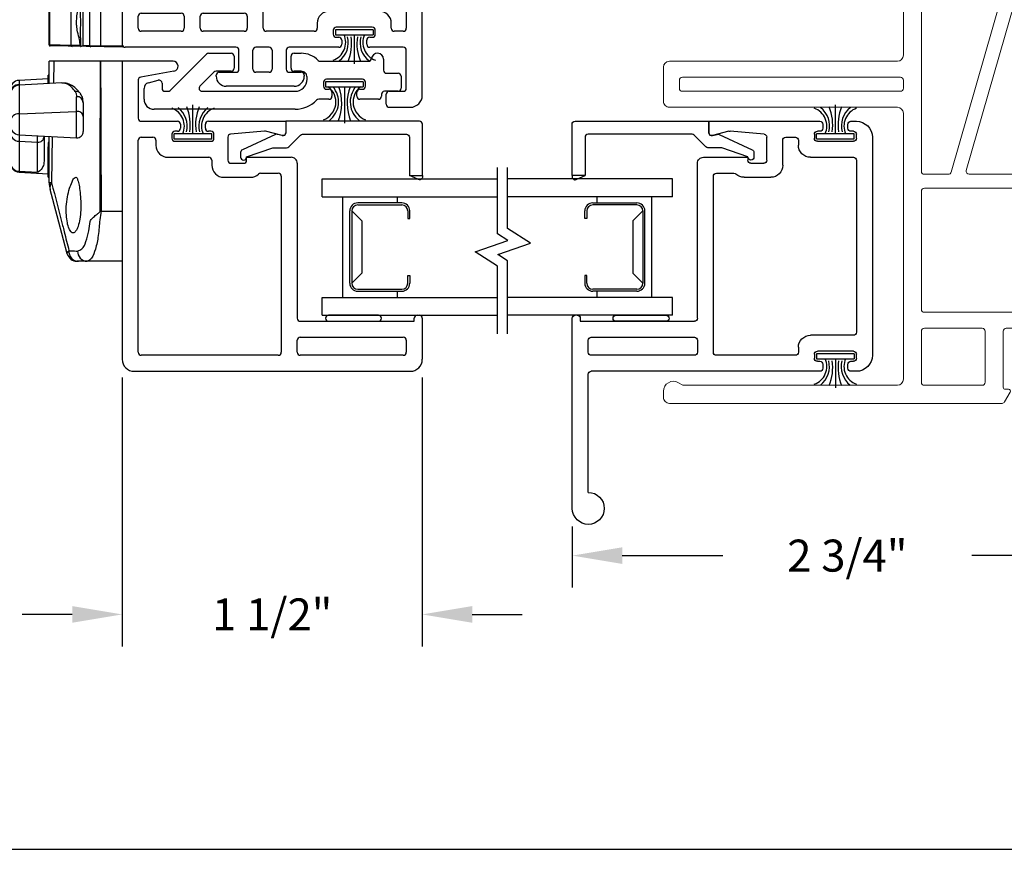
# Model space of a CAD drawing. Units: inches. Extents: x 0 to 17, y 0 to 22.
# Drawn here: x 7.4 to 12.3, y 0 to 4.1 of the extents above; entities that cross this region are included whole.
import ezdxf

# ---------------------------------------------------------------- set-up
doc = ezdxf.new("R2010")
doc.units = ezdxf.units.IN
doc.header["$MEASUREMENT"] = 0
for name, color, linetype in [('DIM', 7, 'Continuous'), ('IG', 4, 'Continuous'), ('THIN', 9, 'Continuous'), ('XTHIN', 112, 'Continuous')]:
    doc.layers.add(name, color=color, linetype=linetype)
doc.layers.add('paper', color=6, linetype='Continuous', plot=False)
doc.styles.add('ROMANS', font='romans', dxfattribs={"oblique": 10})
doc.dimstyles.new('ASDIMS', dxfattribs={"dimscale": 2, "dimtxt": 0.08, "dimasz": 0.125, "dimexe": 0.08, "dimexo": 0.045, "dimgap": 0.09, "dimtad": 0, "dimtih": 1, "dimtoh": 1, "dimdec": 4, "dimzin": 0, "dimdsep": 46, "dimlunit": 5, "dimtxsty": 'ROMANS', "dimcen": -0.09, "dimclrd": 112, "dimclre": 9, "dimclrt": 256, "dimadec": 0, "dimazin": 0, "dimtfac": 0.444444, "dimtdec": 4, "dimtofl": 0, "dimtmove": 0, "dimatfit": 3, "dimfxl": 1, "dimfrac": 2, "dimtolj": 1, "dimtzin": 0, "dimarcsym": 0})

# ---------------------------------------------------------------- blocks, each defined once
blk = doc.blocks.new('AS extents block')
at = {"layer": 'paper'}
blk.add_lwpolyline([(0, 0), (17, 0), (17, 22), (0, 22)], close=True, dxfattribs=at)
blk = doc.blocks.new('A$C16E46639')
for p, q in [((0, 1.55), (0, 0.06)), ((0.2545, 1.55), (0, 1.55)), ((0.2588, 1.5004), (0.0924, 1.471)), ((0.08, 1.4563), (0.08, 1.265)), ((0.095, 1.25), (0.276, 1.25)), ((0.291, 1.235), (0.291, 1.215)), ((0.416, 1.215), (0.416, 1.235)), ((0.431, 1.25), (0.818, 1.25)), ((0.818, 1.25), (0.818, 1.193)), ((0.2485, 1.185), (0.2485, 1.165)), ((0.276, 1.2), (0.2635, 1.2)), ((0.4435, 1.2), (0.431, 1.2)), ((0.4585, 1.165), (0.4585, 1.185)), ((0.7119, 1.201), (0.5417, 1.1862)), ((0.7991, 1.1785), (0.717, 1.2005)), ((0.08, 0.095), (0.08, 1.155)), ((0.095, 1.17), (0.1535, 1.17)), ((0.1685, 1.155), (0.1685, 1.13)), ((0.2635, 1.15), (0.4435, 1.15)), ((0.528, 1.1712), (0.528, 1.055)), ((0.2285, 1.07), (0.433, 1.07)), ((0.448, 1.055), (0.448, 1.03)), ((0.543, 1.04), (0.607, 1.04)), ((0.622, 1.055), (0.622, 1.07)), ((0.622, 1.07), (0.845, 1.07)), ((0.875, 1.04), (0.875, 0.265)), ((0.692, 0.99), (0.78, 0.99)), ((0.508, 0.97), (0.641, 0.97)), ((0.795, 0.975), (0.795, 0.095)), ((0.89, 0.25), (1.46, 0.25)), ((1.46, 0.25), (1.46, 0.265)), ((1.475, 0.28), (1.485, 0.28)), ((1.5, 0.265), (1.5, 0.06)), ((0.875, 0.095), (0.875, 0.155)), ((0.89, 0.17), (1.405, 0.17)), ((1.42, 0.155), (1.42, 0.095)), ((0.78, 0.08), (0.095, 0.08)), ((1.405, 0.08), (0.89, 0.08)), ((0.06, 0), (1.44, 0))]:
    blk.add_line(p, q)
for centre, radius, start, end in [((0.2545, 1.525), 0.025, 279.9999, 90), ((0.095, 1.4563), 0.015, 99.9994, 180.0007), ((0.095, 1.265), 0.015, 179.9993, 270.0007), ((0.276, 1.235), 0.015, 359.9998, 90.0002), ((0.276, 1.235), 0.015, 359.9998, 90.0002), ((0.431, 1.235), 0.015, 90.0002, 179.9999), ((0.431, 1.235), 0.015, 89.9997, 180.0005), ((0.2635, 1.185), 0.015, 90.0002, 179.9998), ((0.276, 1.215), 0.015, 269.9998, 0.0002), ((0.276, 1.215), 0.015, 269.9998, 0.0002), ((0.431, 1.215), 0.015, 179.9995, 270.0003), ((0.431, 1.215), 0.015, 180.0001, 269.9998), ((0.4435, 1.185), 0.015, 359.9996, 90.0003), ((0.543, 1.1712), 0.015, 94.9602, 180.0001), ((0.7132, 1.186), 0.015, 75.0034, 94.9565), ((0.803, 1.193), 0.015, 255.0004, 359.9996), ((0.095, 1.155), 0.015, 89.9995, 180.0005), ((0.1535, 1.155), 0.015, 359.9997, 90.0003), ((0.2635, 1.165), 0.015, 179.9998, 270.0002), ((0.2635, 1.165), 0.015, 179.9999, 270.0001), ((0.4435, 1.165), 0.015, 269.9997, 0.0004), ((0.2285, 1.13), 0.06, 180, 269.9999), ((0.433, 1.055), 0.015, 359.9996, 90.0002), ((0.543, 1.055), 0.015, 180.0002, 269.9998), ((0.607, 1.055), 0.015, 270.0003, 359.9998), ((0.845, 1.04), 0.03, 359.9999, 90), ((0.508, 1.03), 0.06, 179.9998, 270.0003), ((0.641, 1.03), 0.06, 269.9997, 312.8337), ((0.692, 0.975), 0.015, 89.9981, 132.8339), ((0.78, 0.975), 0.015, 359.9997, 90.0003), ((0.89, 0.265), 0.015, 179.9995, 270.0005), ((1.475, 0.265), 0.015, 90.0008, 179.9992), ((1.485, 0.265), 0.015, 0.0008, 89.9992), ((0.89, 0.155), 0.015, 89.9986, 180.0014), ((1.405, 0.155), 0.015, 359.9984, 90.0016), ((0.06, 0.06), 0.06, 180, 270), ((0.095, 0.095), 0.015, 179.9984, 270.0016), ((0.78, 0.095), 0.015, 269.9983, 0.0018), ((0.89, 0.095), 0.015, 179.9982, 270.0018), ((1.405, 0.095), 0.015, 269.9984, 0.0016), ((1.44, 0.06), 0.06, 270, 0)]:
    blk.add_arc(centre, radius, start, end)
blk = doc.blocks.new('B4857 Glazing Bead for Opt IG')
blk.add_lwpolyline([(-0.12, -0.196), (-0.0758, -0.0648, 0.081436), (-0.075, -0.06), (-0.075, 0.004, -0.198912), (-0.0706, 0.0146), (-0.0124, 0.0728, 0.198912), (-0.008, 0.0834), (-0.008, 0.6031, 0.414214), (-0.023, 0.6181), (-0.2149, 0.6181), (-0.2149, 0.6831), (0.042, 0.6831, -0.414214), (0.057, 0.6681), (0.057, 0), (0, 0, 0.490789), (-0.0145, -0.0188), (-0.0084, -0.0422, -0.173238), (-0.0093, -0.0523), (-0.0854, -0.2173, -0.292667), (-0.099, -0.226), (-0.122, -0.226, -1), (-0.122, -0.196)], format="xyb", close=True)
at = {"layer": 'THIN'}
blk.add_lwpolyline([(-0.2205, 0.6831, 0.597294), (-0.233, 0.6598), (-0.2149, 0.6181), (-0.2149, 0.6831)], format="xyb", close=True, dxfattribs=at)
blk = doc.blocks.new('A$C01B938DE')
for p, q in [((0.1309, 0.0944), (0.3121, 0.2756)), ((0.3227, 0.28), (0.435, 0.28)), ((0.45, 0.265), (0.45, 0.205)), ((0.735, 0.205), (0.735, 0.265)), ((0.75, 0.28), (0.785, 0.28)), ((1.197, 0.25), (1.197, 0.195)), ((0.8809, 0.24), (1.1223, 0.24)), ((0.3494, 0.1856), (0.2794, 0.1156)), ((0.435, 0.19), (0.36, 0.19)), ((0.785, 0.19), (0.75, 0.19)), ((0.815, 0.15), (0.815, 0.16)), ((1.092, 0.15), (0.912, 0.15)), ((1.092, 0.15), (0.912, 0.15)), ((1.212, 0.18), (1.27, 0.18)), ((1.285, 0.165), (1.285, 0.105)), ((0, 0.05), (0, 0.1034)), ((0.0222, 0.1324), (0.0711, 0.1455)), ((0.09, 0.131), (0.09, 0.105)), ((0.897, 0.135), (0.897, 0.115)), ((0.897, 0.135), (0.897, 0.115)), ((0.912, 0.1), (0.9245, 0.1)), ((0.912, 0.1), (0.9245, 0.1)), ((1.0795, 0.1), (1.092, 0.1)), ((1.0795, 0.1), (1.092, 0.1)), ((1.107, 0.115), (1.107, 0.135)), ((1.107, 0.115), (1.107, 0.135)), ((0.105, 0.09), (0.1203, 0.09)), ((0.29, 0.09), (0.755, 0.09)), ((0.9245, 0.05), (0.8733, 0.05)), ((0.9395, 0.085), (0.9395, 0.065)), ((0.9395, 0.085), (0.9395, 0.065)), ((1.0645, 0.065), (1.0645, 0.085)), ((1.0645, 0.065), (1.0645, 0.085)), ((1.172, 0.05), (1.0795, 0.05)), ((1.187, 0.075), (1.187, 0.065)), ((1.27, 0.09), (1.202, 0.09)), ((0.755, 0), (0.05, 0))]:
    blk.add_line(p, q)
for centre, radius, start, end in [((0.3227, 0.265), 0.015, 89.9998, 134.9998), ((0.435, 0.265), 0.015, 359.9997, 90.0003), ((0.75, 0.265), 0.015, 89.9997, 180.0004), ((0.785, 0.16), 0.12, 44.7249, 90), ((1.1223, 0.255), 0.015, 270, 353.6207), ((1.167, 0.25), 0.03, 359.9999, 173.6207), ((0.435, 0.205), 0.015, 270.0007, 359.9994), ((0.75, 0.205), 0.015, 180.0006, 269.9993), ((0.8809, 0.255), 0.015, 224.7249, 270), ((0.36, 0.175), 0.015, 89.9998, 134.9998), ((0.755, 0.15), 0.06, 269.9999, 0.0001), ((0.785, 0.16), 0.03, 359.9999, 90.0003), ((0.912, 0.135), 0.015, 90.0006, 179.9995), ((1.092, 0.135), 0.015, 0.0005, 89.9994), ((1.212, 0.195), 0.015, 180.0005, 269.9994), ((1.27, 0.165), 0.015, 0.0003, 90.0002), ((0.03, 0.1034), 0.03, 104.9998, 180.0002), ((0.075, 0.131), 0.015, 0.0003, 104.9997), ((0.105, 0.105), 0.015, 179.9995, 270.0003), ((0.29, 0.105), 0.015, 134.9998, 270), ((0.912, 0.115), 0.015, 180.0001, 270.0003), ((0.9245, 0.085), 0.015, 0.0005, 89.9993), ((1.0795, 0.085), 0.015, 90.0008, 179.9992), ((1.092, 0.115), 0.015, 269.9997, 359.9999), ((1.27, 0.105), 0.015, 269.9998, 0.0002), ((0.05, 0.05), 0.05, 179.9999, 270.0001), ((0.1203, 0.105), 0.015, 269.9998, 314.9998), ((0.8733, 0.035), 0.015, 89.9998, 135.8157), ((0.9245, 0.065), 0.015, 269.9997, 359.9999), ((1.0795, 0.065), 0.015, 180.0003, 270.0002), ((1.172, 0.065), 0.015, 269.9997, 359.9999), ((1.202, 0.075), 0.015, 89.9997, 180.0005), ((0.755, 0.15), 0.15, 270, 315.8156)]:
    blk.add_arc(centre, radius, start, end)
blk = doc.blocks.new('A$C67250173')
for p, q in [((0.682, 1.493), (0.682, 1.55)), ((0.682, 1.55), (1.44, 1.55)), ((0.7008, 1.4785), (0.7242, 1.4846)), ((0.7831, 1.5005), (0.7009, 1.4785)), ((0.9583, 1.4862), (0.7883, 1.5009)), ((1.5, 0.3), (1.5, 1.49)), ((0.972, 1.355), (0.972, 1.4712)), ((1.052, 1.33), (1.052, 1.455)), ((1.067, 1.47), (1.405, 1.47)), ((1.42, 1.455), (1.42, 0.395)), ((0.625, 0.565), (0.625, 1.34)), ((0.655, 1.37), (0.878, 1.37)), ((0.878, 1.37), (0.878, 1.355)), ((0.893, 1.34), (0.957, 1.34)), ((0.72, 1.29), (0.808, 1.29)), ((0.705, 0.395), (0.705, 1.275)), ((0.859, 1.27), (0.992, 1.27)), ((0, 0.565), (0, 0.315)), ((0.015, 0.58), (0.025, 0.58)), ((0.04, 0.565), (0.04, 0.55)), ((0.04, 0.55), (0.61, 0.55)), ((0.08, 0.395), (0.08, 0.455)), ((0.095, 0.47), (0.295, 0.47)), ((0.31, 0.455), (0.31, 0.395)), ((0.39, 0.395), (0.39, 0.455)), ((0.405, 0.47), (0.61, 0.47)), ((0.625, 0.455), (0.625, 0.395)), ((1.285, 0.48), (1.035, 0.48)), ((0.975, 0.42), (0.975, 0.395)), ((1.25, 0.4), (1.07, 0.4)), ((1.345, 0.395), (1.345, 0.42)), ((0.295, 0.38), (0.095, 0.38)), ((0.61, 0.38), (0.405, 0.38)), ((0.96, 0.38), (0.72, 0.38)), ((1.055, 0.385), (1.055, 0.365)), ((1.07, 0.35), (1.0825, 0.35)), ((1.2375, 0.35), (1.25, 0.35)), ((1.265, 0.365), (1.265, 0.385)), ((1.405, 0.38), (1.36, 0.38)), ((0.5685, 0.3), (0.015, 0.3)), ((0.7345, 0.3), (0.6685, 0.3)), ((1.0825, 0.3), (0.8345, 0.3)), ((1.0975, 0.335), (1.0975, 0.315)), ((1.2225, 0.315), (1.2225, 0.335)), ((1.405, 0.3), (1.2375, 0.3)), ((1.5, 0.06), (1.5, 0.3)), ((0.5835, 0.19), (0.5835, 0.285)), ((0.6535, 0.19), (0.6535, 0.285)), ((0.7495, 0.285), (0.7495, 0.19)), ((0.8195, 0.285), (0.8195, 0.19)), ((1.42, 0.095), (1.42, 0.285)), ((0.47, 0.155), (0.47, 0.16)), ((0.485, 0.175), (0.5685, 0.175)), ((0.7345, 0.175), (0.6685, 0.175)), ((0.8345, 0.175), (0.895, 0.175)), ((0.91, 0.16), (0.91, 0.155)), ((0.86, 0.105), (0.52, 0.105)), ((1.32, 0.015), (1.32, 0.065)), ((1.335, 0.08), (1.405, 0.08)), ((1.335, 0), (1.44, 0))]:
    blk.add_line(p, q)
for centre, radius, start, end in [((1.44, 1.49), 0.06, 360, 90.0001), ((0.697, 1.493), 0.015, 179.9995, 284.9628), ((0.787, 1.486), 0.015, 85.0399, 104.9635), ((0.957, 1.4712), 0.015, 359.9998, 85.0404), ((1.067, 1.455), 0.015, 90.0005, 179.9997), ((1.405, 1.455), 0.015, 0.0006, 89.9994), ((0.655, 1.34), 0.03, 89.9999, 180), ((0.893, 1.355), 0.015, 179.9999, 270), ((0.957, 1.355), 0.015, 270.0001, 360), ((0.992, 1.33), 0.06, 270, 0), ((0.72, 1.275), 0.015, 90, 180.0001), ((0.808, 1.275), 0.015, 47.1669, 89.9998), ((0.859, 1.33), 0.06, 227.1666, 269.9999), ((0.015, 0.565), 0.015, 89.9992, 180.0008), ((0.025, 0.565), 0.015, 359.9992, 90.0008), ((0.61, 0.565), 0.015, 269.9993, 0.0002), ((0.095, 0.455), 0.015, 90.0001, 179.9999), ((0.295, 0.455), 0.015, 0, 89.9999), ((0.405, 0.455), 0.015, 90.0002, 180), ((0.61, 0.455), 0.015, 0.0001, 89.9998), ((1.035, 0.42), 0.06, 89.9999, 180), ((1.285, 0.42), 0.06, 359.9999, 90.0001), ((0.095, 0.395), 0.015, 180.0002, 269.9998), ((0.295, 0.395), 0.015, 270.0002, 360), ((0.405, 0.395), 0.015, 180.0001, 269.9998), ((0.61, 0.395), 0.015, 270.0002, 359.9998), ((0.72, 0.395), 0.015, 180.0001, 269.9998), ((0.96, 0.395), 0.015, 270.0002, 359.9999), ((1.07, 0.385), 0.015, 89.9996, 179.9998), ((1.25, 0.385), 0.015, 359.9998, 90.0007), ((1.36, 0.395), 0.015, 180.0002, 269.9998), ((1.405, 0.395), 0.015, 270.0001, 359.9999), ((1.07, 0.365), 0.015, 180.0007, 269.9993), ((1.07, 0.365), 0.015, 180.0004, 269.9996), ((1.0825, 0.335), 0.015, 359.9996, 90.0008), ((1.2375, 0.335), 0.015, 89.9992, 180.0004), ((1.2375, 0.335), 0.015, 89.9997, 179.9999), ((1.25, 0.365), 0.015, 270.0009, 359.9991), ((0.015, 0.315), 0.015, 180.0004, 269.9996), ((0.5685, 0.285), 0.015, 359.9997, 90.0008), ((0.6685, 0.285), 0.015, 89.9992, 180.0003), ((0.7345, 0.285), 0.015, 359.9998, 90.0007), ((0.8345, 0.285), 0.015, 89.9993, 180.0002), ((1.0825, 0.315), 0.015, 270.0004, 359.9997), ((1.0825, 0.315), 0.015, 270.0008, 359.9993), ((1.2375, 0.315), 0.015, 180.0007, 269.9992), ((1.405, 0.285), 0.015, 359.9998, 90.0008), ((0.485, 0.16), 0.015, 89.9999, 180.0001), ((0.52, 0.155), 0.05, 179.9999, 270.0001), ((0.5685, 0.19), 0.015, 269.9999, 0.0002), ((0.6685, 0.19), 0.015, 179.9997, 270.0003), ((0.7345, 0.19), 0.015, 269.9997, 0.0003), ((0.8345, 0.19), 0.015, 179.9997, 270.0003), ((0.86, 0.155), 0.05, 269.9999, 0.0001), ((0.895, 0.16), 0.015, 0.0002, 89.9998), ((1.335, 0.065), 0.015, 89.9999, 180.0001), ((1.405, 0.095), 0.015, 270.0002, 359.9999), ((1.44, 0.06), 0.06, 270.0002, 359.9999), ((1.335, 0.015), 0.015, 180.0002, 269.9998)]:
    blk.add_arc(centre, radius, start, end)
blk = doc.blocks.new('A$C05AC04EA')
for p, q in [((0.1075, 1.765), (0.08, 1.765)), ((0.1225, 1.73), (0.1225, 1.75)), ((0.2475, 1.75), (0.2475, 1.73)), ((0.818, 1.765), (0.2625, 1.765)), ((0.818, 1.708), (0.818, 1.765)), ((0, 1.685), (0, 0.595)), ((0.08, 1.68), (0.08, 1.7)), ((0.095, 1.715), (0.1075, 1.715)), ((0.2625, 1.715), (0.275, 1.715)), ((0.29, 1.7), (0.29, 1.68)), ((0.433, 1.685), (0.385, 1.685)), ((0.528, 1.57), (0.528, 1.6862)), ((0.5417, 1.7012), (0.7117, 1.7159)), ((0.7169, 1.7155), (0.7991, 1.6935)), ((0.275, 1.665), (0.095, 1.665)), ((0.37, 1.67), (0.37, 1.645)), ((0.448, 1.545), (0.448, 1.67)), ((0.31, 1.585), (0.095, 1.585)), ((0.622, 1.585), (0.622, 1.57)), ((0.845, 1.585), (0.622, 1.585)), ((0.08, 1.57), (0.08, 0.71)), ((0.607, 1.555), (0.543, 1.555)), ((0.875, 0.78), (0.875, 1.555)), ((0.641, 1.485), (0.508, 1.485)), ((0.78, 1.505), (0.692, 1.505)), ((0.795, 0.61), (0.795, 1.49)), ((1.475, 0.795), (1.485, 0.795)), ((1.46, 0.765), (0.89, 0.765)), ((1.46, 0.78), (1.46, 0.765)), ((1.5, 0.515), (1.5, 0.78)), ((0.095, 0.695), (0.31, 0.695)), ((0.875, 0.67), (0.875, 0.61)), ((1.405, 0.685), (0.89, 0.685)), ((1.42, 0.61), (1.42, 0.67)), ((0.08, 0.58), (0.08, 0.6)), ((0.095, 0.615), (0.275, 0.615)), ((0.29, 0.6), (0.29, 0.58)), ((0.37, 0.635), (0.37, 0.61)), ((0.385, 0.595), (0.78, 0.595)), ((0.89, 0.595), (1.405, 0.595)), ((0.1075, 0.565), (0.095, 0.565)), ((0.1225, 0.53), (0.1225, 0.55)), ((0.2475, 0.55), (0.2475, 0.53)), ((0.275, 0.565), (0.2625, 0.565)), ((0.08, 0.515), (0.1075, 0.515)), ((0.2625, 0.515), (1.405, 0.515)), ((1.42, -0.09), (1.42, 0.5)), ((1.5, -0.17), (1.5, 0.515))]:
    blk.add_line(p, q)
for centre, radius, start, end in [((0.08, 1.685), 0.08, 90, 180), ((0.1075, 1.75), 0.015, 0.0037, 89.9952), ((0.1075, 1.75), 0.015, 0.0026, 89.9963), ((0.1075, 1.73), 0.015, 270.0099, 359.9912), ((0.1075, 1.73), 0.015, 270.0049, 359.9963), ((0.2625, 1.75), 0.015, 89.9938, 180.0073), ((0.2625, 1.73), 0.015, 179.9932, 270.0056), ((0.2625, 1.73), 0.015, 179.9947, 270.0041), ((0.095, 1.7), 0.015, 89.9948, 180.0063), ((0.095, 1.7), 0.015, 89.9938, 180.0073), ((0.095, 1.68), 0.015, 180.0032, 269.9957), ((0.095, 1.68), 0.015, 180.0032, 269.9957), ((0.275, 1.7), 0.015, 0.0077, 89.9912), ((0.275, 1.68), 0.015, 270.0099, 359.9912), ((0.275, 1.68), 0.015, 270.0094, 359.9917), ((0.385, 1.67), 0.015, 89.9954, 180.0057), ((0.433, 1.67), 0.015, 0.0042, 89.9946), ((0.543, 1.6862), 0.015, 94.9545, 179.9997), ((0.713, 1.701), 0.015, 75.0342, 94.9619), ((0.803, 1.708), 0.015, 255.0356, 0.0055), ((0.31, 1.645), 0.06, 269.9989, 360), ((0.095, 1.57), 0.015, 89.9947, 180.0062), ((0.845, 1.555), 0.03, 359.997, 90.002), ((0.508, 1.545), 0.06, 179.9997, 269.9992), ((0.543, 1.57), 0.015, 180.0084, 269.9905), ((0.607, 1.57), 0.015, 270.0007, 359.9915), ((0.641, 1.545), 0.06, 270, 312.8318), ((0.692, 1.49), 0.015, 89.9953, 132.8453), ((0.78, 1.49), 0.015, 0.0029, 89.996), ((1.475, 0.78), 0.015, 89.9942, 180.0069), ((1.485, 0.78), 0.015, 0.0077, 90.0001), ((0.89, 0.78), 0.015, 180.0032, 269.9963), ((0.095, 0.71), 0.015, 180.0032, 269.9957), ((0.31, 0.635), 0.06, 0, 90.0012), ((0.89, 0.67), 0.015, 90.0098, 179.9913), ((1.405, 0.67), 0.015, 359.9942, 90.0047), ((0.08, 0.595), 0.08, 180, 270), ((0.095, 0.6), 0.015, 89.9942, 180.0064), ((0.095, 0.6), 0.015, 89.9932, 180.0074), ((0.275, 0.6), 0.015, 0.0083, 89.9912), ((0.385, 0.61), 0.015, 180.0032, 269.9957), ((0.78, 0.61), 0.015, 270.0043, 359.9968), ((0.89, 0.61), 0.015, 180.0086, 269.9903), ((1.405, 0.61), 0.015, 269.9941, 0.007), ((0.095, 0.58), 0.015, 180.0037, 269.9951), ((0.095, 0.58), 0.015, 180.0037, 269.9951), ((0.1075, 0.55), 0.015, 0.0032, 89.9963), ((0.2625, 0.55), 0.015, 89.9942, 180.0064), ((0.2625, 0.55), 0.015, 89.9932, 180.0074), ((0.275, 0.58), 0.015, 270.01, 359.9912), ((0.1075, 0.53), 0.015, 270.0049, 359.9963), ((0.1075, 0.53), 0.015, 270.0099, 359.9912), ((0.2625, 0.53), 0.015, 179.9947, 270.0041), ((0.2625, 0.53), 0.015, 179.9947, 270.0041), ((1.405, 0.5), 0.015, 359.997, 90.0024), ((1.42, -0.17), 0.08, 90, 0)]:
    blk.add_arc(centre, radius, start, end)
blk = doc.blocks.new('A$C500E7398')
at = {"layer": 'XTHIN'}
blk.add_lwpolyline([(0.015, 0), (0.265, 0, 1), (0.265, 0.03), (0.015, 0.03, 1)], format="xyb", close=True, dxfattribs=at)
blk = doc.blocks.new('Opt_IG_Break')
for points in [[(-0.025, -0.0767), (-0.025, 0.261), (-0.1367, 0.3333), (0.0266, 0.3892), (-0.025, 0.4226), (-0.025, 0.7547)], [(0.025, -0.0767), (0.025, 0.2881), (-0.0232, 0.3193), (0.1401, 0.3752), (0.025, 0.4498), (0.025, 0.7547)]]:
    blk.add_lwpolyline(points)
blk = doc.blocks.new('FINSEAL2')
for p, q in [((-0.038, 0.094), (-0.038, -0.094)), ((-0.013, 0.094), (-0.038, 0.094)), ((-0.013, -0.094), (-0.013, 0.094)), ((-0.038, 0), (-0.183, 0)), ((-0.013, -0.094), (-0.038, -0.094))]:
    blk.add_line(p, q)
for centre, radius, start, end in [((-0.0763, 0.1376), 0.0947, 199.7571, 293.8223), ((-0.0763, 0.147), 0.1173, 217.8198, 284.0149), ((-0.0834, 0.2447), 0.2314, 247.4599, 278.815), ((-0.0834, -0.2447), 0.2314, 81.185, 112.5401), ((-0.0763, -0.146), 0.1173, 75.9851, 142.2482), ((-0.0763, -0.1376), 0.0947, 66.1777, 160.2429)]:
    blk.add_arc(centre, radius, start, end)
blk = doc.blocks.new('A$C4E062F61')
at = {"layer": 'THIN'}
for p, q in [((0.1999, 1.3287), (0.56, 1.335)), ((0.351, 1.2745), (0.351, 1.3313)), ((0.3526, 1.3314), (0.3631, 1.3266)), ((0.56, 1.33), (0.4517, 1.3281)), ((0.56, 1.335), (0.56, 1.07)), ((0.1959, 1.3237), (0.195, 1.3237)), ((0.195, 1.0813), (0.195, 1.3237)), ((0.1959, 1.3087), (0.195, 1.3087)), ((0.3052, 1.3256), (0.1959, 1.3237)), ((0.1959, 1.3237), (0.1959, 1.3116)), ((0.3052, 1.3106), (0.1959, 1.3087)), ((0.1959, 1.3087), (0.1959, 1.0813)), ((0.1999, 1.3137), (0.56, 1.32)), ((0.3052, 1.3155), (0.3052, 1.3256)), ((0.3052, 1.0794), (0.3052, 1.3106)), ((0.3526, 1.3164), (0.3631, 1.3116)), ((0.3978, 1.3272), (0.3631, 1.3266)), ((0.3631, 1.3266), (0.3631, 1.3166)), ((0.3978, 1.3122), (0.3631, 1.3116)), ((0.3631, 1.3116), (0.3631, 1.0784)), ((0.3978, 1.3172), (0.3978, 1.3272)), ((0.3978, 1.0777), (0.3978, 1.3122)), ((0.4517, 1.3281), (0.4517, 1.3181)), ((0.56, 1.315), (0.4517, 1.3131)), ((0.4517, 1.3131), (0.4517, 1.0769)), ((0.351, 1.1166), (0.351, 1.0736)), ((0.195, 1.0813), (0.1959, 1.0813)), ((0.3052, 1.0794), (0.1959, 1.0813)), ((0.56, 1.07), (0.1999, 1.0763)), ((0.3526, 1.0736), (0.3631, 1.0784)), ((0.3978, 1.0777), (0.3631, 1.0784)), ((0.56, 1.075), (0.4517, 1.0769)), ((0.56, 1), (0.195, 1)), ((0.195, 0.8883), (0.195, 1)), ((0.2179, 1), (0.2157, 0.8894)), ((0.56, 1), (0.56, 0)), ((0.19, 0.912), (0.0444, 0.9044)), ((0.0444, 0.9044), (0.0444, 0.8829)), ((0.2587, 0.8917), (0.0444, 0.8805)), ((0.0444, 0.8829), (0.1371, 0.8873)), ((0.195, 0.93), (0.19, 0.93)), ((0.19, 0.8881), (0.19, 0.93)), ((0, 0.8405), (0, 0.8576)), ((0, 0.8336), (0, 0.8405)), ((0.0444, 0.8805), (0.0444, 0.7372)), ((0, 0.7002), (0, 0.8336)), ((0.3321, 0.7492), (0.3321, 0.8226)), ((0.365, 0.7946), (0.365, 0.7245)), ((0.0444, 0.7372), (0.3321, 0.7492)), ((0.3321, 0.6175), (0.3321, 0.7492)), ((0, 0.6794), (0, 0.7002)), ((0.0444, 0.7372), (0.0444, 0.6326)), ((0.365, 0.7245), (0.365, 0.6487)), ((0, 0.645), (0, 0.6794)), ((0, 0.4958), (0, 0.645)), ((0.0444, 0.6326), (0.3321, 0.6175)), ((0.0444, 0.6326), (0.0444, 0.6)), ((0.0444, 0.6), (0.1371, 0.5953)), ((0.0444, 0.6), (0.0444, 0.4498)), ((0.1371, 0.5953), (0.1371, 0.6277)), ((0.1371, 0.4451), (0.1371, 0.5953)), ((0.17, 0.626), (0.17, 0.6253)), ((0.17, 0.6253), (0.17, 0.5)), ((0.195, 0.5942), (0.19, 0.5945)), ((0.19, 0.5945), (0.19, 0.5702)), ((0.195, 0.3915), (0.195, 0.6247)), ((0.2105, 0.6239), (0.2065, 0.3925)), ((0.19, 0.5702), (0.19, 0.5715)), ((0.19, 0.42), (0.19, 0.5702)), ((0, 0.4924), (0, 0.4958)), ((0.0444, 0.4498), (0.1371, 0.4451)), ((0.0444, 0.4498), (0.0444, 0.4456)), ((0.0444, 0.4456), (0.19, 0.438)), ((0.19, 0.42), (0.195, 0.42)), ((0.3413, 0), (0.3338, 0)), ((0.3849, 0), (0.3413, 0)), ((0.56, 0), (0.3849, 0))]:
    blk.add_line(p, q, dxfattribs=at)
at = {"layer": 'THIN', "flags": 128}
for points in [[(0.3052, 1.3256), (0.3395, 1.3262), (0.351, 1.3264)], [(0.3052, 1.3106), (0.3395, 1.3112), (0.351, 1.3114)], [(0.3526, 1.3164), (0.3517, 1.3164), (0.3512, 1.3164), (0.351, 1.3163)], [(0.351, 1.0736), (0.3512, 1.0736), (0.3517, 1.0736), (0.3526, 1.0736)], [(0.4497, 0.2514), (0.4499, 0.3552), (0.4502, 0.4441), (0.4504, 0.5204), (0.4506, 0.5859), (0.4513, 0.8481), (0.4514, 0.8924), (0.4517, 1)], [(0.4517, 1), (0.452, 0.9262), (0.452, 0.9069), (0.4523, 0.8293), (0.4535, 0.5191), (0.4541, 0.3469), (0.4544, 0.2705), (0.4545, 0.2514)], [(0.2856, 0.0371), (0.2668, 0.1071), (0.2344, 0.2278), (0.1993, 0.3591)], [(0.4497, 0.2514), (0.4503, 0.2514), (0.4509, 0.2514), (0.4515, 0.2514), (0.4521, 0.2514), (0.4527, 0.2514), (0.4533, 0.2514), (0.4539, 0.2514), (0.4545, 0.2514)], [(0.4545, 0.2514), (0.4802, 0.2511), (0.5073, 0.2507), (0.56, 0.25)]]:
    blk.add_lwpolyline(points, dxfattribs=at)
at = {"layer": 'THIN'}
for centre, radius, start, end in [((0.3098, 1.3261), 0.0046, 97.2344, 185.4729), ((0.4026, 1.3274), 0.00488, 92.4284, 181.4705), ((0.4757, 1.3298), 0.0241, 172.0408, 183.9635), ((0.2, 1.3237), 0.005, 90.9986, 180.0009), ((0.2, 1.3087), 0.005, 90.9986, 180.0009), ((0.2005, 1.3241), 0.0046, 97.2333, 185.4723), ((0.2005, 1.3091), 0.0046, 97.2315, 185.4741), ((0.3098, 1.3111), 0.0046, 97.2344, 185.4729), ((0.4026, 1.3124), 0.00488, 92.4284, 181.4705), ((0.4757, 1.3148), 0.0241, 172.0416, 183.9629), ((0.2, 1.0813), 0.005, 179.9991, 269.0014), ((0.2005, 1.0808), 0.0046, 174.5252, 262.7692), ((0.3098, 1.0789), 0.0046, 174.5287, 262.7657), ((0.4026, 1.0776), 0.00488, 178.5295, 267.5716), ((0.4757, 1.0752), 0.0241, 176.037, 187.9586), ((0.0469, 0.8576), 0.0469, 93.0001, 179.9999), ((0.0445, 0.8384), 0.0446, 90.1274, 177.2383), ((0.0469, 0.8336), 0.0469, 92.9998, 180.0002), ((0.329, 0.821), 0.0279, 37.5599, 99.473), ((0.3351, 0.7928), 0.03, 3.5119, 95.7221), ((0.3363, 0.7205), 0.029, 7.8125, 98.334), ((0.042, 0.695), 0.0423, 86.6643, 173.0301), ((0.0469, 0.6794), 0.0469, 180.0001, 266.9999), ((0.0459, 0.6459), 0.0459, 181.0514, 268.1609), ((0.3338, 0.6487), 0.0312, 266.9995, 0.0004), ((0.1393, 0.626), 0.0307, 265.997, 358.7953), ((0.0464, 0.4962), 0.0464, 180.5031, 267.5662), ((0.0469, 0.4924), 0.0469, 179.9999, 266.9999), ((0.2052, 0.3431), 0.0494, 88.5025, 101.887), ((0.32, 0.3915), 0.125, 180.0002, 195), ((0.2402, 0.3677), 0.0419, 143.7496, 191.8923), ((0.3425, 0.0491), 0.0491, 175.2222, 268.5354), ((0.386, 0.049), 0.049, 177.7643, 268.6603), ((0.3338, 0.05), 0.05, 194.9999, 270.0002)]:
    blk.add_arc(centre, radius, start, end, dxfattribs=at)
for points, knots in [([(0.351, 1.0792), (0.3496, 1.0883), (0.3462, 1.1115), (0.3368, 1.1436), (0.3325, 1.1735), (0.3314, 1.1998), (0.3334, 1.2273), (0.3398, 1.2601), (0.3482, 1.2879), (0.3503, 1.3055), (0.351, 1.3114)], [0, 0, 0, 0, 0.117542, 0.297184, 0.424357, 0.501012, 0.631365, 0.774566, 0.924404, 1, 1, 1, 1]), ([(0.4517, 1.3281), (0.4447, 1.328), (0.4323, 1.3278), (0.4164, 1.3276), (0.4054, 1.3274), (0.3998, 1.3273), (0.3978, 1.3272)], [0, 0, 0, 0, 0.389554, 0.688392, 0.887834, 1, 1, 1, 1]), ([(0.4517, 1.3131), (0.4447, 1.313), (0.4323, 1.3128), (0.4164, 1.3126), (0.4054, 1.3124), (0.3998, 1.3123), (0.3978, 1.3122)], [0, 0, 0, 0, 0.389554, 0.688392, 0.887834, 1, 1, 1, 1]), ([(0.351, 1.1166), (0.3512, 1.1277), (0.3517, 1.1515), (0.3527, 1.1898), (0.3522, 1.229), (0.3511, 1.2579), (0.351, 1.2722), (0.351, 1.2745)], [0, 0, 0, 0, 0.211119, 0.451359, 0.728035, 0.955864, 1, 1, 1, 1]), ([(0.351, 1.0786), (0.3472, 1.0786), (0.332, 1.0789), (0.3167, 1.0792), (0.3052, 1.0794)], [0, 0, 0, 0, 0.247754, 1, 1, 1, 1]), ([(0.3978, 1.0777), (0.3998, 1.0777), (0.4054, 1.0776), (0.4164, 1.0774), (0.4323, 1.0772), (0.4447, 1.077), (0.4517, 1.0769)], [0, 0, 0, 0, 0.112166, 0.311608, 0.610446, 1, 1, 1, 1]), ([(0.3244, 0.8485), (0.3221, 0.8517), (0.3117, 0.8656), (0.2921, 0.8872), (0.2685, 0.8895), (0.2588, 0.8905)], [0, 0, 0, 0, 0.146272, 0.646636, 1, 1, 1, 1]), ([(0.3512, 0.838), (0.3464, 0.844), (0.3341, 0.8596), (0.3108, 0.8789), (0.2832, 0.8918), (0.2659, 0.8906), (0.2591, 0.8901)], [0, 0, 0, 0, 0.208339, 0.535854, 0.816787, 1, 1, 1, 1]), ([(0.3244, 0.8485), (0.3268, 0.8444), (0.3314, 0.8364), (0.3319, 0.8271), (0.3321, 0.8226)], [0, 0, 0, 0, 0.509094, 1, 1, 1, 1]), ([(0.3639, 0.7947), (0.364, 0.8012), (0.3642, 0.8167), (0.3559, 0.83), (0.351, 0.8378)], [0, 0, 0, 0, 0.412805, 1, 1, 1, 1]), ([(0.17, 0.5), (0.1687, 0.4908), (0.1658, 0.4701), (0.1499, 0.452), (0.1385, 0.4457), (0.1372, 0.4451), (0.1371, 0.4451)], [0, 0, 0, 0, 0.411384, 0.934826, 0.996514, 1, 1, 1, 1]), ([(0.3054, 0.1452), (0.3082, 0.1434), (0.3159, 0.1387), (0.3319, 0.1527), (0.3407, 0.1772), (0.349, 0.2134), (0.353, 0.2559), (0.3534, 0.3006), (0.3501, 0.3421), (0.345, 0.379), (0.3395, 0.4017), (0.3319, 0.4232), (0.3151, 0.4142), (0.3086, 0.3931), (0.2947, 0.3623), (0.2852, 0.3209), (0.2798, 0.2757), (0.2799, 0.2323), (0.2849, 0.1951), (0.2913, 0.1652), (0.3013, 0.1509), (0.3054, 0.1452)], [0, 0, 0, 0, 0.0155829, 0.0420722, 0.0876497, 0.1516082, 0.2262909, 0.3034443, 0.3758964, 0.4384225, 0.4843756, 0.5089035, 0.5248726, 0.561827, 0.6195011, 0.6949711, 0.7750195, 0.8486709, 0.9129135, 0.9647029, 1, 1, 1, 1]), ([(0.2065, 0.3925), (0.2255, 0.3215), (0.2445, 0.2506), (0.2623, 0.1793), (0.2623, 0.1793)], [0, 0, 0, 0, 0.999992, 1, 1, 1, 1]), ([(0.4545, 0.2514), (0.4523, 0.237), (0.446, 0.1961), (0.4423, 0.1316), (0.4293, 0.0665), (0.4142, 0.0264), (0.3993, 0.0055), (0.3906, 0.0022), (0.3849, 0)], [0, 0, 0, 0, 0.1625677, 0.4600228, 0.7188493, 0.9004279, 0.9335232, 1, 1, 1, 1]), ([(0.3992, 0.1996), (0.3992, 0.1996), (0.4024, 0.206), (0.4127, 0.2174), (0.4265, 0.2297), (0.4371, 0.2381), (0.4428, 0.2427), (0.4466, 0.2462), (0.4489, 0.2487), (0.4496, 0.2507), (0.4497, 0.2513), (0.4497, 0.2514)], [0, 0, 0, 0, 0.000014, 0.295762, 0.618229, 0.762378, 0.85651, 0.91625, 0.976744, 0.994445, 1, 1, 1, 1]), ([(0.3371, 0.0509), (0.3449, 0.0541), (0.3658, 0.0626), (0.3813, 0.1038), (0.3939, 0.1492), (0.3975, 0.1839), (0.3992, 0.1996), (0.3992, 0.1996)], [0, 0, 0, 0, 0.14515, 0.387087, 0.720701, 0.999988, 1, 1, 1, 1]), ([(0.2623, 0.1793), (0.2623, 0.1793), (0.2646, 0.1686), (0.2753, 0.1266), (0.2858, 0.0846), (0.2936, 0.0531)], [0, 0, 0, 0, 0.000016, 0.252571, 1, 1, 1, 1]), ([(0.2856, 0.0371), (0.2863, 0.0416), (0.2873, 0.048), (0.2922, 0.052), (0.2936, 0.0531)], [0, 0, 0, 0, 0.703983, 1, 1, 1, 1]), ([(0.2936, 0.0531), (0.3027, 0.0527), (0.3172, 0.052), (0.3317, 0.0512), (0.3371, 0.0509)], [0, 0, 0, 0, 0.627906, 1, 1, 1, 1])]:
    blk.add_open_spline(points, degree=3, knots=knots, dxfattribs=at)
blk = doc.blocks.new('A$C619C0C65')
at = {"layer": 'XTHIN'}
for p, q in [((0.0116, 0.2075), (0.0116, 0.1825)), ((0.1996, 0.2075), (0.0116, 0.2075)), ((0.1996, 0.2075), (0.1996, 0.1825)), ((0.0116, 0.1825), (0.1996, 0.1825)), ((0.1056, 0.1825), (0.1056, 0))]:
    blk.add_line(p, q, dxfattribs=at)
for centre, radius, start, end in [((-0.032, 0.1067), 0.0947, 289.7571, 53.1149), ((-0.0414, 0.1067), 0.1173, 307.8198, 40.2643), ((-0.1391, 0.0996), 0.2314, 337.4599, 20.9863), ((0.3503, 0.0996), 0.2314, 159.0137, 202.5401), ((0.2516, 0.1067), 0.1173, 139.7357, 232.2482), ((0.2432, 0.1067), 0.0947, 126.8851, 250.2429)]:
    blk.add_arc(centre, radius, start, end, dxfattribs=at)
blk = doc.blocks.new('*D55')
at = {"color": 9, "lineweight": -2, "transparency": 16777216}
for p, q in [((7.8958, 2.3593), (7.8958, 1.0142)), ((9.3958, 2.3593), (9.3958, 1.0142))]:
    blk.add_line(p, q, dxfattribs=at)
at = {"color": 112, "lineweight": -2, "transparency": 16777216}
for p, q in [((7.6458, 1.1742), (7.3958, 1.1742)), ((9.6458, 1.1742), (9.8958, 1.1742))]:
    blk.add_line(p, q, dxfattribs=at)
at = {"color": 112, "transparency": 16777216}
for points in [[(7.6458, 1.2158), (7.6458, 1.1325), (7.8958, 1.1742)], [(9.6458, 1.2158), (9.6458, 1.1325), (9.3958, 1.1742)]]:
    blk.add_solid(points, dxfattribs=at)
at = {"layer": 'Defpoints', "color": 0, "transparency": 16777216}
for p in [(7.8958, 2.4493), (9.3958, 2.4493), (9.3958, 1.1742)]:
    blk.add_point(p, dxfattribs=at)
at = {"transparency": 16777216, "insert": (8.6458, 1.1742), "char_height": 0.16, "attachment_point": 5, "style": 'ROMANS'}
blk.add_mtext('\\A1;1 1/2"', dxfattribs=at)
blk = doc.blocks.new('*D56')
at = {"color": 9, "lineweight": -2, "transparency": 16777216}
for p, q in [((12.8958, 2.1543), (12.8958, 1.3081)), ((10.1458, 1.6143), (10.1458, 1.3081))]:
    blk.add_line(p, q, dxfattribs=at)
at = {"color": 112, "lineweight": -2, "transparency": 16777216}
for p, q in [((10.3958, 1.4681), (10.898, 1.4681)), ((12.6458, 1.4681), (12.1436, 1.4681))]:
    blk.add_line(p, q, dxfattribs=at)
at = {"color": 112, "transparency": 16777216}
for points in [[(10.3958, 1.5097), (10.3958, 1.4264), (10.1458, 1.4681)], [(12.6458, 1.5097), (12.6458, 1.4264), (12.8958, 1.4681)]]:
    blk.add_solid(points, dxfattribs=at)
at = {"layer": 'Defpoints', "color": 0, "transparency": 16777216}
for p in [(12.8958, 2.2443), (10.1458, 1.7043), (12.8958, 1.4681)]:
    blk.add_point(p, dxfattribs=at)
at = {"transparency": 16777216, "insert": (11.5208, 1.4681), "char_height": 0.16, "attachment_point": 5, "style": 'ROMANS'}
blk.add_mtext('\\A1;2 3/4"', dxfattribs=at)
blk = doc.blocks.new('B5078 VRW I-Fin Frame')
at = {"linetype": 'Continuous', "lineweight": 0}
for p, q in [((-3.19, 2.28), (-3.19, 1.662)), ((-3.115, 2.295), (-3.175, 2.295)), ((-3.1, 1.125), (-3.1, 2.28)), ((-1.71, 2.265), (-1.71, 1.125)), ((-1.51, 2.295), (-1.68, 2.295)), ((-1.48, 1.125), (-1.48, 2.265)), ((-0.03, 2.295), (-0.06, 2.295)), ((0, 0.6018), (0, 2.265)), ((-1.575, 2.215), (-1.615, 2.215)), ((-0.1033, 2.22), (-0.092, 2.2004)), ((-1.63, 2.2), (-1.63, 1.11)), ((-1.56, 1.11), (-1.56, 2.2)), ((-0.09, 2.1929), (-0.09, 1.125)), ((-3.567, 2.075), (-3.627, 2.075)), ((-3.642, 2.06), (-3.642, 1.3002)), ((-3.552, 1.662), (-3.552, 2.06)), ((-3.205, 1.647), (-3.537, 1.647)), ((-3.552, 1.542), (-3.552, 1.3375)), ((-3.205, 1.557), (-3.537, 1.557)), ((-3.19, 1.0939), (-3.19, 1.542)), ((-3.6376, 1.2896), (-3.2544, 0.9064)), ((-3.5476, 1.3269), (-3.2597, 1.039)), ((-1.74, 1.095), (-3.07, 1.095)), ((-1.615, 1.095), (-1.575, 1.095)), ((-0.12, 1.095), (-1.45, 1.095)), ((-3.16, 0.99), (-3.16, 0.535)), ((-2.36, 1.005), (-3.145, 1.005)), ((-2.345, 0.535), (-2.345, 0.99)), ((-2.275, 0.99), (-2.275, 0.5549)), ((-1.16, 1.005), (-2.26, 1.005)), ((-1.145, 0.8703), (-1.145, 0.99)), ((-1.075, 0.99), (-1.075, 0.42)), ((-0.47, 1.005), (-1.06, 1.005)), ((-0.455, 0.42), (-0.455, 0.99)), ((-0.375, 0.99), (-0.375, 0.701)), ((-0.105, 1.005), (-0.36, 1.005)), ((-0.09, 0.701), (-0.09, 0.99)), ((-3.25, 0.8958), (-3.25, -0.185)), ((-2.2559, 0.5405), (-1.1559, 0.8559)), ((-1.1641, 0.7807), (-2.2271, 0.4759)), ((-1.145, 0.42), (-1.145, 0.7663)), ((-0.36, 0.686), (-0.105, 0.686)), ((-0.36, 0.596), (-0.08, 0.596)), ((-0.375, 0.08), (-0.375, 0.581)), ((-0.07, 0.586), (-0.07, 0.57)), ((-0.055, 0.5613), (-0.0075, 0.5888)), ((-3.145, 0.52), (-2.36, 0.52)), ((-2.238, 0.4615), (-2.238, 0.105)), ((-3.18, -0.115), (-3.18, 0.415)), ((-3.165, 0.43), (-2.343, 0.43)), ((-2.328, 0.415), (-2.328, -1.215)), ((-1.395, 0.405), (-1.16, 0.405)), ((-1.06, 0.405), (-0.47, 0.405)), ((-1.475, 0.105), (-1.475, 0.325)), ((-1.385, 0.06), (-1.385, 0.3)), ((-1.37, 0.315), (-0.47, 0.315)), ((-0.455, 0.3), (-0.455, 0.05)), ((-2.223, 0.09), (-1.49, 0.09)), ((-0.0325, 0.065), (-0.36, 0.065)), ((-2.243, 0), (-1.445, 0)), ((-0.405, 0), (-0.0325, 0)), ((-2.258, -1.215), (-2.258, -0.015)), ((-3.156, -0.13), (-3.165, -0.13)), ((-3.141, -0.17), (-3.141, -0.145)), ((-3.235, -0.2), (-3.171, -0.2))]:
    blk.add_line(p, q, dxfattribs=at)
for centre, radius, start, end in [((-3.175, 2.28), 0.015, 90, 179.9999), ((-3.115, 2.28), 0.015, 359.9998, 89.9999), ((-1.68, 2.265), 0.03, 89.9999, 179.9999), ((-1.51, 2.265), 0.03, 359.9999, 90.0001), ((-0.06, 2.245), 0.05, 90, 210), ((-0.03, 2.265), 0.03, 359.9999, 90.0002), ((-1.615, 2.2), 0.015, 89.9998, 180.0003), ((-1.575, 2.2), 0.015, 0.0003, 90.0001), ((-0.105, 2.1929), 0.015, 359.9999, 30), ((-3.627, 2.06), 0.015, 90, 179.9995), ((-3.567, 2.06), 0.015, 0.0006, 90), ((-3.537, 1.662), 0.015, 179.9996, 270), ((-3.205, 1.662), 0.015, 270, 359.9997), ((-3.537, 1.542), 0.015, 90, 180), ((-3.205, 1.542), 0.015, 360, 90.0001), ((-3.537, 1.3375), 0.015, 180.0001, 225), ((-3.627, 1.3002), 0.015, 180.0004, 225), ((-3.205, 1.0939), 0.015, 300, 360), ((-3.07, 1.125), 0.03, 180.0001, 270), ((-1.74, 1.125), 0.03, 270, 359.9999), ((-1.615, 1.11), 0.015, 180.0003, 269.9998), ((-1.575, 1.11), 0.015, 270, 359.9997), ((-1.45, 1.125), 0.03, 180.0001, 269.9999), ((-0.12, 1.125), 0.03, 270, 359.9999), ((-3.2491, 1.0496), 0.015, 225, 330.2043), ((-3.145, 0.99), 0.105, 120, 150.2044), ((-3.145, 0.99), 0.015, 89.9999, 179.9999), ((-2.36, 0.99), 0.015, 359.9999, 89.9998), ((-2.26, 0.99), 0.015, 90.0003, 179.9999), ((-1.16, 0.99), 0.015, 359.9999, 89.9997), ((-1.06, 0.99), 0.015, 89.9996, 179.9999), ((-0.47, 0.99), 0.015, 359.9999, 89.9995), ((-0.36, 0.99), 0.015, 89.9998, 179.9999), ((-0.105, 0.99), 0.015, 359.9999, 90), ((-3.265, 0.8958), 0.015, 360, 45), ((-1.16, 0.8703), 0.015, 286.0005, 0.0001), ((-1.16, 0.7663), 0.015, 0.0003, 105.9997), ((-0.36, 0.701), 0.015, 179.9999, 269.9998), ((-0.105, 0.701), 0.015, 270, 360), ((-0.36, 0.581), 0.015, 89.9998, 180.0003), ((-0.08, 0.586), 0.01, 0.0001, 90.0007), ((-0.015, 0.6018), 0.015, 299.9997, 359.9997), ((-2.26, 0.5549), 0.015, 180, 285.9998), ((-0.06, 0.57), 0.01, 180.0002, 299.9992), ((-3.145, 0.535), 0.015, 179.9998, 270), ((-2.36, 0.535), 0.015, 269.9998, 359.9998), ((-2.223, 0.4615), 0.015, 105.9998, 179.9997), ((-3.165, 0.415), 0.015, 90, 179.9999), ((-2.343, 0.415), 0.015, 359.9998, 90.0001), ((-1.395, 0.325), 0.08, 90, 180), ((-1.16, 0.42), 0.015, 269.9996, 359.9999), ((-1.06, 0.42), 0.015, 179.9998, 269.9996), ((-0.47, 0.42), 0.015, 269.9995, 359.9999), ((-1.37, 0.3), 0.015, 90.0002, 179.9998), ((-0.47, 0.3), 0.015, 359.9998, 89.9995), ((-2.223, 0.105), 0.015, 179.9998, 270.0001), ((-1.49, 0.105), 0.015, 269.9999, 359.9998), ((-1.445, 0.06), 0.06, 270, 0), ((-0.405, 0.05), 0.05, 180, 270.0001), ((-0.36, 0.08), 0.015, 180, 269.9998), ((-0.0325, 0.0325), 0.0325, 270.0558, 89.9443), ((-2.243, -0.015), 0.015, 90, 179.9999), ((-3.165, -0.115), 0.015, 180.0001, 270), ((-3.156, -0.145), 0.015, 0, 90), ((-3.235, -0.185), 0.015, 180, 270), ((-3.171, -0.17), 0.03, 270, 0), ((-2.293, -1.215), 0.035, 179.9448, 0.0552)]:
    blk.add_arc(centre, radius, start, end, dxfattribs=at)

msp = doc.modelspace()

# ---------------------------------------------------------------- linework, layer by layer
at = {"layer": 'IG'}
for p, q in [((8.89581, 3.26235), (8.89581, 3.35135)), ((8.89581, 3.35135), (9.77158, 3.35135)), ((10.64581, 3.35135), (9.82158, 3.35135)), ((10.64581, 3.26235), (10.64581, 3.35135)), ((8.89581, 3.26235), (9.77158, 3.26235)), ((8.99831, 2.75835), (8.99831, 3.26235)), ((9.27131, 3.2311), (9.27131, 3.26235)), ((10.64581, 3.26235), (9.82158, 3.26235)), ((10.27031, 3.2311), (10.27031, 3.26235)), ((10.54331, 2.75835), (10.54331, 3.26235)), ((9.29331, 3.2311), (9.07331, 3.2311)), ((9.07331, 3.2211), (9.29331, 3.2211)), ((10.24831, 3.2311), (10.46831, 3.2311)), ((10.46831, 3.2211), (10.24831, 3.2211)), ((9.03331, 2.8296), (9.03331, 3.1911)), ((9.04331, 3.1911), (9.04331, 2.8296)), ((9.04331, 3.1911), (9.09331, 3.1411)), ((9.32331, 3.1911), (9.32331, 3.1531)), ((9.32331, 3.1531), (9.33331, 3.1531)), ((9.33331, 3.1531), (9.33331, 3.1911)), ((10.20831, 3.1531), (10.20831, 3.1911)), ((10.21831, 3.1531), (10.20831, 3.1531)), ((10.21831, 3.1911), (10.21831, 3.1531)), ((10.49831, 3.1911), (10.44831, 3.1411)), ((10.49831, 3.1911), (10.49831, 2.8296)), ((10.50831, 2.8296), (10.50831, 3.1911)), ((9.09331, 3.1411), (9.09331, 2.8796)), ((10.44831, 3.1411), (10.44831, 2.8796)), ((9.04331, 2.8296), (9.09331, 2.8796)), ((9.32331, 2.8296), (9.32331, 2.8676)), ((9.32331, 2.8676), (9.33331, 2.8676)), ((9.33331, 2.8676), (9.33331, 2.8296)), ((10.21831, 2.8676), (10.20831, 2.8676)), ((10.20831, 2.8676), (10.20831, 2.8296)), ((10.21831, 2.8296), (10.21831, 2.8676)), ((10.49831, 2.8296), (10.44831, 2.8796)), ((8.89581, 2.75835), (9.77158, 2.75835)), ((8.89581, 2.66935), (8.89581, 2.75835)), ((9.07331, 2.7996), (9.29331, 2.7996)), ((9.07331, 2.7896), (9.29331, 2.7896)), ((9.27131, 2.75835), (9.27131, 2.7896)), ((10.64581, 2.75835), (9.82158, 2.75835)), ((10.46831, 2.7996), (10.24831, 2.7996)), ((10.46831, 2.7896), (10.24831, 2.7896)), ((10.27031, 2.75835), (10.27031, 2.7896)), ((10.64581, 2.66935), (10.64581, 2.75835)), ((8.89581, 2.66935), (9.77158, 2.66935)), ((10.64581, 2.66935), (9.82158, 2.66935))]:
    msp.add_line(p, q, dxfattribs=at)
for centre, radius, start, end in [((9.07331, 3.1911), 0.04, 90, 180), ((9.07331, 3.1911), 0.03, 90, 180), ((9.29331, 3.1911), 0.04, 0, 90), ((9.29331, 3.1911), 0.03, 0, 90), ((10.24831, 3.1911), 0.04, 90, 180), ((10.24831, 3.1911), 0.03, 90, 180), ((10.46831, 3.1911), 0.04, 360, 90), ((10.46831, 3.1911), 0.03, 360, 90), ((9.07331, 2.8296), 0.04, 180, 270), ((9.07331, 2.8296), 0.03, 180, 270), ((9.29331, 2.8296), 0.03, 270, 0), ((9.29331, 2.8296), 0.04, 270, 0), ((10.24831, 2.8296), 0.04, 180, 270), ((10.24831, 2.8296), 0.03, 180, 270), ((10.46831, 2.8296), 0.03, 270, 360), ((10.46831, 2.8296), 0.04, 270, 360)]:
    msp.add_arc(centre, radius, start, end, dxfattribs=at)

# ---------------------------------------------------------------- block references
at = {"xscale": -1}
for name, p, rotation in [('B5078 VRW I-Fin Frame', (12.89581, 2.22935), 90), ('B4857 Glazing Bead for Opt IG', (8.71381, 3.58235), 270)]:
    msp.add_blockref(name, p, dxfattribs=dict(at, rotation=rotation))
for name, p in [('A$C67250173', (7.89581, 3.70935)), ('A$C16E46639', (7.89581, 2.38935)), ('A$C01B938DE', (8.00481, 3.69935))]:
    msp.add_blockref(name, p)
at = {"rotation": 90.00000000000001}
msp.add_blockref('B4857 Glazing Bead for Opt IG', (10.82781, 3.58235), dxfattribs=at)
at = {"xscale": -1}
msp.add_blockref('A$C05AC04EA', (11.64581, 1.87435), dxfattribs=at)
at = {"layer": 'DIM'}
msp.add_blockref('Opt_IG_Break', (9.79658, 2.65407), dxfattribs=at)
at = {"layer": 'THIN'}
msp.add_blockref('A$C4E062F61', (7.33581, 2.93935), dxfattribs=at)
at = {"layer": 'XTHIN'}
for name, p in [('AS extents block', (0, 0)), ('A$C619C0C65', (8.90124, 3.62935)), ('A$C500E7398', (8.91211, 2.63935))]:
    msp.add_blockref(name, p, dxfattribs=at)
for p, rotation in [((9.05581, 4.10985), 89.99999999999999), ((8.24931, 3.53885), 270), ((11.46081, 3.53885), 270), ((11.46081, 2.48985), 89.99999999999999)]:
    msp.add_blockref('FINSEAL2', p, dxfattribs=dict(at, rotation=rotation))
at = {"layer": 'XTHIN', "xscale": -1}
msp.add_blockref('A$C500E7398', (10.62951, 2.63935), dxfattribs=at)

# ---------------------------------------------------------------- dimensions: what is measured, and where the dimension line sits
for base, p1, p2, picture, middle in [((9.39581, 1.17415), (7.89581, 2.44935), (9.39581, 2.44935), '*D55', (8.64581, 1.17415)), ((12.89581, 1.46806), (10.14581, 1.70435), (12.89581, 2.24435), '*D56', (11.52081, 1.46806))]:
    dim = msp.add_linear_dim(base=base, p1=p1, p2=p2, dimstyle='ASDIMS', override={"dimpost": '"'})
    dim.commit()
    dim.dimension.update_dxf_attribs({"geometry": picture, "text_midpoint": middle})

doc.saveas('drawing.dxf')
